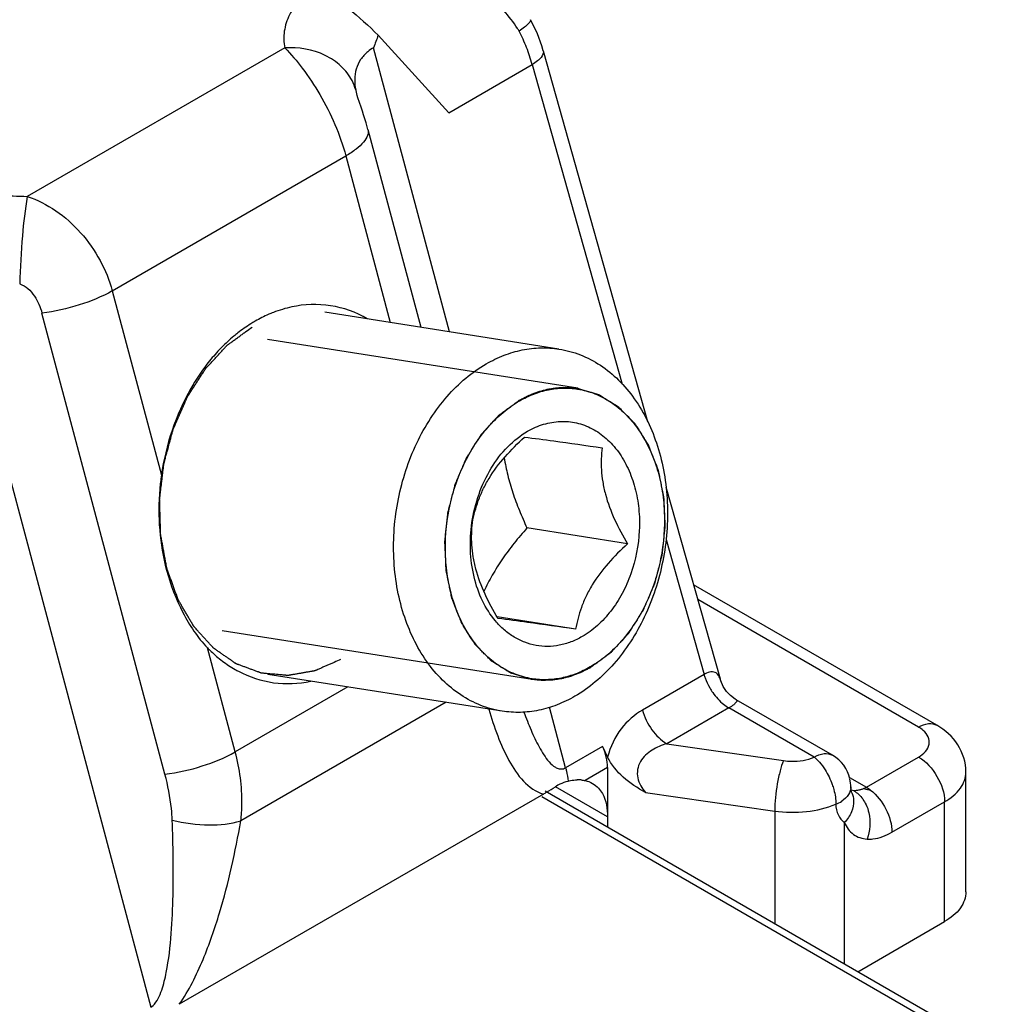
# Model space of a CAD drawing. Units: millimetres. Extents: x -32 to 663, y -275 to 194.
# Drawn here: x 335 to 348, y -228 to -215 of the extents above; entities that cross this region are included whole.
import ezdxf

# ---------------------------------------------------------------- set-up
doc = ezdxf.new("R2010")
doc.units = ezdxf.units.MM
doc.header["$LTSCALE"] = 23.1
doc.layers.add('COMPONENTI_DI_ASSIEME', color=7, linetype='CONTINUOUS')

msp = doc.modelspace()

# ---------------------------------------------------------------- linework, layer by layer
at = {"layer": 'COMPONENTI_DI_ASSIEME', "linetype": 'Continuous'}
for p, q in [((341.493, -214.85), (341.474, -214.815)), ((341.567, -215.01), (341.493, -214.85)), ((340.36, -216.084), (339.396, -215.027)), ((338.12, -215.199), (334.609, -217.226)), ((340.366, -219.072), (339.332, -215.197)), ((341.646, -215.239), (343.07, -220.295)), ((340.36, -216.084), (341.497, -215.427)), ((341.497, -215.427), (342.724, -219.785)), ((339.1, -215.819), (339.1, -215.82)), ((339.256, -216.311), (339.976, -219.011)), ((335.768, -218.513), (338.954, -216.673)), ((338.954, -216.673), (339.56, -218.945)), ((333.676, -218.463), (336.295, -228.284)), ((335.768, -218.513), (336.438, -221.029)), ((336.486, -225.105), (334.809, -218.816)), ((341.861, -219.307), (338.667, -218.805)), ((342.118, -219.843), (337.885, -219.178)), ((342.118, -219.843), (342.126, -219.845)), ((341.322, -220.015), (341.324, -220.014)), ((343.321, -221.185), (344.058, -223.806)), ((342.798, -221.963), (341.425, -221.747)), ((343.322, -221.907), (343.84, -223.746)), ((347.017, -224.439), (343.697, -222.522)), ((346.767, -224.464), (343.754, -222.724)), ((342.088, -223.127), (341.016, -222.959)), ((341.494, -223.815), (337.266, -223.151)), ((337.445, -224.802), (337.066, -223.382)), ((341.086, -224.246), (337.891, -223.745)), ((342.29, -223.643), (342.288, -223.644)), ((341.494, -223.815), (341.485, -223.813)), ((343.84, -223.746), (343.001, -224.231)), ((344.067, -223.834), (344.058, -223.807)), ((338.979, -223.916), (337.445, -224.802)), ((340.321, -224.126), (337.521, -225.743)), ((345.593, -224.848), (344.279, -224.09)), ((341.951, -225.018), (341.732, -224.194)), ((344.18, -224.202), (343.333, -224.691)), ((345.343, -224.873), (344.18, -224.202)), ((342.456, -224.727), (341.951, -225.018)), ((342.456, -224.727), (342.525, -224.872)), ((343.333, -224.691), (344.925, -224.921)), ((346.054, -225.284), (346.767, -224.872)), ((342.524, -225.016), (342.218, -225.193)), ((342.524, -225.016), (342.524, -225.832)), ((347.413, -226.709), (347.413, -225.076)), ((345.823, -225.151), (346.054, -225.284)), ((359.852, -235.836), (341.671, -225.339)), ((342.524, -225.688), (341.812, -225.277)), ((343.041, -225.355), (344.804, -225.609)), ((345.843, -225.279), (345.843, -225.287)), ((341.649, -225.377), (336.682, -228.245)), ((359.756, -235.882), (341.627, -225.415)), ((345.856, -225.359), (345.856, -225.359)), ((346.402, -225.899), (347.121, -225.484)), ((347.121, -227.117), (347.121, -225.484)), ((344.804, -225.609), (344.804, -227.148)), ((345.753, -225.767), (345.753, -227.696)), ((345.936, -227.801), (347.121, -227.117))]:
    msp.add_line(p, q, dxfattribs=at)
for points in [[(341.647, -215.24), (341.627, -215.173), (341.567, -215.01)], [(339.163, -216.009), (339.119, -215.879), (339.109, -215.848), (339.102, -215.828), (339.1, -215.82)], [(339.256, -216.311), (339.246, -216.275), (339.231, -216.222), (339.214, -216.168), (339.197, -216.114), (339.18, -216.061), (339.163, -216.009)], [(344.279, -224.09), (344.264, -224.081), (344.202, -224.035), (344.147, -223.977), (344.101, -223.909), (344.067, -223.834)], [(345.856, -225.359), (345.852, -225.348), (345.846, -225.324), (345.843, -225.287)]]:
    msp.add_lwpolyline(points, dxfattribs=at)
for centre, radius, start, end in [((339.377, -216.195), 2.295, 33.2506, 40.9655), ((339.442, -216.151), 2.217, 32.133, 33.2298), ((339.064, -216.127), 2.533, 21.6273, 27.1114), ((343.387, -216.623), 4.298, 158.2027, 160.6201), ((339.206, -216.07), 2.38, 18.6397, 21.6075), ((339.34, -216.025), 2.238, 15.4801, 18.6474), ((339.532, -221.521), 3.128, 184.6723, 194.8442), ((338.246, -222.275), 1.616, 232.841, 240.243), ((338.204, -222.344), 1.535, 240.2932, 242.1899), ((345.343, -225.281), 0.5, 12.713, 59.9997), ((342.122, -225.673), 0.491, 84.9186, 91.5705), ((345.34, -225.282), 0.502, 0.0064, 12.6787), ((340.187, -222.846), 2.923, 300.0195, 301.0017), ((342.227, -225.927), 0.771, 119.8204, 122.5527), ((345.842, -224.92), 0.42, 294.8707, 297.51), ((345.827, -224.891), 0.454, 297.5088, 300.0155), ((345.476, -225.116), 0.432, 292.236, 304.119)]:
    msp.add_arc(centre, radius, start, end, dxfattribs=at)
msp.add_ellipse((341.393, -224.853), major_axis=(1.109, -0.32), ratio=0.692826, start_param=0.197394, end_param=0.54646, dxfattribs=at)
for points, knots in [([(338.548, -214.352), (338.47, -214.407), (338.331, -214.525), (338.178, -214.738), (338.102, -214.968), (338.106, -215.124), (338.12, -215.199)], [0, 0, 0, 0, 0.286585, 0.541541, 0.774348, 1, 1, 1, 1]), ([(338.549, -214.352), (338.704, -214.442), (338.998, -214.655), (339.266, -214.899), (339.396, -215.027)], [0, 0, 0, 0, 0.494992, 1, 1, 1, 1]), ([(341.474, -214.815), (341.478, -214.821), (341.466, -214.846), (341.437, -214.877), (341.385, -214.923), (341.343, -214.955), (341.319, -214.972)], [0, 0, 0, 0, 0.096793, 0.296839, 0.602922, 1, 1, 1, 1]), ([(339.038, -215.646), (339, -215.573), (338.893, -215.436), (338.593, -215.235), (338.306, -215.187), (338.12, -215.199)], [0, 0, 0, 0, 0.230878, 0.4752, 1, 1, 1, 1]), ([(338.12, -215.199), (338.207, -215.285), (338.379, -215.49), (338.694, -215.965), (338.876, -216.381), (338.954, -216.673)], [0, 0, 0, 0, 0.215542, 0.468052, 1, 1, 1, 1]), ([(339.255, -215.251), (339.217, -215.282), (339.15, -215.354), (339.068, -215.53), (339.069, -215.68), (339.089, -215.773)], [0, 0, 0, 0, 0.257662, 0.503926, 1, 1, 1, 1]), ([(341.647, -215.24), (341.655, -215.27), (341.626, -215.328), (341.565, -215.382), (341.522, -215.412), (341.497, -215.427)], [0, 0, 0, 0, 0.37414, 0.656614, 1, 1, 1, 1]), ([(339.256, -216.311), (339.263, -216.338), (339.256, -216.404), (339.193, -216.496), (339.09, -216.589), (339.003, -216.645), (338.954, -216.673)], [0, 0, 0, 0, 0.164843, 0.37746, 0.656762, 1, 1, 1, 1]), ([(333.142, -217.473), (333.359, -217.37), (333.847, -217.232), (334.35, -217.21), (334.609, -217.226)], [0, 0, 0, 0, 0.480937, 1, 1, 1, 1]), ([(334.609, -217.226), (334.576, -217.403), (334.535, -217.801), (334.511, -218.2), (334.505, -218.42)], [0, 0, 0, 0, 0.450243, 1, 1, 1, 1]), ([(334.609, -217.226), (334.746, -217.272), (335.013, -217.408), (335.351, -217.711), (335.614, -218.086), (335.729, -218.369), (335.768, -218.513)], [0, 0, 0, 0, 0.241556, 0.494444, 0.750966, 1, 1, 1, 1]), ([(334.505, -218.42), (334.588, -218.443), (334.722, -218.576), (334.787, -218.734), (334.809, -218.816)], [0, 0, 0, 0, 0.505156, 1, 1, 1, 1]), ([(335.768, -218.513), (335.626, -218.595), (335.312, -218.722), (334.981, -218.796), (334.809, -218.816)], [0, 0, 0, 0, 0.484331, 1, 1, 1, 1]), ([(339.247, -218.893), (339.093, -218.805), (338.751, -218.682), (338.388, -218.696), (338.215, -218.733)], [0, 0, 0, 0, 0.499947, 1, 1, 1, 1]), ([(337.965, -218.808), (337.943, -218.816), (337.859, -218.851), (337.776, -218.893), (337.717, -218.927)], [0, 0, 0, 0, 0.246894, 1, 1, 1, 1]), ([(338.883, -223.542), (338.854, -223.555), (338.81, -223.574), (338.75, -223.6), (338.706, -223.62), (338.662, -223.639), (338.625, -223.655), (338.595, -223.668), (338.577, -223.676), (338.562, -223.683), (338.551, -223.688), (338.542, -223.692), (338.535, -223.694), (338.531, -223.696), (338.529, -223.697), (338.526, -223.698), (338.522, -223.698), (338.515, -223.699), (338.506, -223.701), (338.494, -223.703), (338.479, -223.706), (338.46, -223.709), (338.43, -223.714), (338.392, -223.721), (338.346, -223.729), (338.301, -223.736), (338.263, -223.743), (338.233, -223.748), (338.214, -223.751), (338.198, -223.754), (338.187, -223.756), (338.178, -223.758), (338.171, -223.759), (338.167, -223.759), (338.164, -223.76), (338.161, -223.76), (338.158, -223.759), (338.151, -223.759), (338.142, -223.758), (338.13, -223.757), (338.115, -223.756), (338.097, -223.754), (338.067, -223.751), (338.029, -223.748), (337.984, -223.744), (337.939, -223.74), (337.902, -223.737), (337.872, -223.734), (337.853, -223.732), (337.838, -223.731), (337.827, -223.73), (337.817, -223.729), (337.811, -223.729), (337.807, -223.728), (337.804, -223.728), (337.801, -223.727), (337.798, -223.726), (337.792, -223.723), (337.782, -223.72), (337.772, -223.716), (337.757, -223.711), (337.739, -223.704), (337.71, -223.693), (337.674, -223.68), (337.63, -223.664), (337.587, -223.648), (337.551, -223.635), (337.522, -223.624), (337.503, -223.617), (337.489, -223.612), (337.478, -223.608), (337.469, -223.604), (337.463, -223.602), (337.459, -223.601), (337.456, -223.6), (337.454, -223.598), (337.451, -223.596), (337.445, -223.592), (337.437, -223.586), (337.427, -223.58), (337.414, -223.571), (337.398, -223.559), (337.372, -223.541), (337.34, -223.519), (337.301, -223.492), (337.263, -223.465), (337.23, -223.443), (337.204, -223.425), (337.188, -223.413), (337.175, -223.404), (337.166, -223.398), (337.158, -223.392), (337.152, -223.388), (337.149, -223.386), (337.146, -223.384), (337.144, -223.382), (337.141, -223.379), (337.137, -223.373), (337.13, -223.366), (337.121, -223.357), (337.11, -223.344), (337.096, -223.329), (337.074, -223.304), (337.046, -223.273), (337.013, -223.236), (336.979, -223.199), (336.952, -223.169), (336.929, -223.144), (336.915, -223.129), (336.904, -223.116), (336.896, -223.107), (336.889, -223.099), (336.884, -223.094), (336.881, -223.091), (336.879, -223.089), (336.878, -223.086), (336.875, -223.082), (336.871, -223.075), (336.866, -223.066), (336.859, -223.054), (336.85, -223.039), (336.839, -223.02), (336.821, -222.99), (336.799, -222.952), (336.772, -222.906), (336.746, -222.86), (336.723, -222.822), (336.706, -222.792), (336.694, -222.773), (336.686, -222.758), (336.679, -222.746), (336.673, -222.737), (336.669, -222.73), (336.667, -222.726), (336.665, -222.724), (336.664, -222.72), (336.663, -222.716), (336.66, -222.708), (336.656, -222.697), (336.651, -222.683), (336.645, -222.666), (336.637, -222.643), (336.624, -222.608), (336.608, -222.563), (336.588, -222.51), (336.569, -222.456), (336.553, -222.411), (336.54, -222.376), (336.53, -222.349), (336.522, -222.327), (336.517, -222.311), (336.514, -222.302), (336.511, -222.296), (336.51, -222.288), (336.508, -222.279), (336.505, -222.262), (336.501, -222.238), (336.495, -222.209), (336.488, -222.171), (336.48, -222.123), (336.469, -222.066), (336.459, -222.008), (336.45, -221.96), (336.443, -221.922), (336.438, -221.893), (336.433, -221.869), (336.43, -221.853), (336.429, -221.843), (336.427, -221.836), (336.427, -221.828), (336.427, -221.818), (336.426, -221.801), (336.426, -221.776), (336.425, -221.746), (336.424, -221.705), (336.422, -221.655), (336.421, -221.595), (336.419, -221.535), (336.418, -221.485), (336.417, -221.445), (336.416, -221.415), (336.415, -221.39), (336.415, -221.372), (336.414, -221.362), (336.414, -221.355), (336.415, -221.347), (336.416, -221.337), (336.418, -221.319), (336.421, -221.294), (336.425, -221.264), (336.43, -221.223), (336.436, -221.173), (336.443, -221.112), (336.45, -221.052), (336.456, -221.001), (336.461, -220.961), (336.465, -220.931), (336.468, -220.906), (336.47, -220.888), (336.471, -220.878), (336.472, -220.87), (336.474, -220.863), (336.477, -220.853), (336.481, -220.836), (336.488, -220.811), (336.496, -220.781), (336.507, -220.741), (336.52, -220.692), (336.537, -220.632), (336.553, -220.572), (336.566, -220.523), (336.577, -220.483), (336.585, -220.453), (336.592, -220.428), (336.597, -220.411), (336.599, -220.401), (336.601, -220.393), (336.604, -220.387), (336.608, -220.378), (336.615, -220.362), (336.625, -220.339), (336.637, -220.312), (336.653, -220.276), (336.673, -220.23), (336.697, -220.176), (336.721, -220.122), (336.741, -220.076), (336.757, -220.04), (336.769, -220.013), (336.779, -219.99), (336.786, -219.974), (336.79, -219.966), (336.793, -219.958), (336.797, -219.953), (336.802, -219.945), (336.811, -219.931), (336.824, -219.911), (336.84, -219.887), (336.86, -219.854), (336.886, -219.814), (336.917, -219.766), (336.948, -219.718), (336.974, -219.678), (336.995, -219.646), (337.01, -219.622), (337.023, -219.602), (337.032, -219.588), (337.038, -219.58), (337.041, -219.574), (337.046, -219.569), (337.052, -219.562), (337.063, -219.551), (337.078, -219.534), (337.097, -219.514), (337.121, -219.487), (337.152, -219.454), (337.189, -219.414), (337.226, -219.374), (337.257, -219.341), (337.281, -219.314), (337.297, -219.297), (337.309, -219.284), (337.318, -219.274), (337.326, -219.266), (337.332, -219.259), (337.337, -219.254), (337.342, -219.25), (337.349, -219.245), (337.358, -219.239), (337.368, -219.231), (337.382, -219.221), (337.4, -219.208), (337.428, -219.187), (337.463, -219.162), (337.506, -219.131), (337.548, -219.1), (337.604, -219.059), (337.646, -219.028), (337.674, -219.008)], [0, 0, 0, 0, 0.015625, 0.023438, 0.03125, 0.039062, 0.046875, 0.050781, 0.054688, 0.056641, 0.058594, 0.060547, 0.061523, 0.062012, 0.0625, 0.062988, 0.063477, 0.064453, 0.066406, 0.068359, 0.070312, 0.074219, 0.078125, 0.085938, 0.09375, 0.101562, 0.109375, 0.113281, 0.117188, 0.119141, 0.121094, 0.123047, 0.124023, 0.124512, 0.125, 0.125488, 0.125977, 0.126953, 0.128906, 0.130859, 0.132812, 0.136719, 0.140625, 0.148438, 0.15625, 0.164062, 0.171875, 0.175781, 0.179688, 0.181641, 0.183594, 0.185547, 0.186523, 0.187012, 0.1875, 0.187988, 0.188477, 0.189453, 0.191406, 0.193359, 0.195312, 0.199219, 0.203125, 0.210938, 0.21875, 0.226562, 0.234375, 0.238281, 0.242188, 0.244141, 0.246094, 0.248047, 0.249023, 0.249512, 0.25, 0.250488, 0.250977, 0.251953, 0.253906, 0.255859, 0.257812, 0.261719, 0.265625, 0.273438, 0.28125, 0.289062, 0.296875, 0.300781, 0.304688, 0.306641, 0.308594, 0.310547, 0.311523, 0.312012, 0.3125, 0.312988, 0.313477, 0.314453, 0.316406, 0.318359, 0.320312, 0.324219, 0.328125, 0.335938, 0.34375, 0.351562, 0.359375, 0.363281, 0.367188, 0.369141, 0.371094, 0.373047, 0.374023, 0.374512, 0.375, 0.375488, 0.375977, 0.376953, 0.378906, 0.380859, 0.382812, 0.386719, 0.390625, 0.398438, 0.40625, 0.414062, 0.421875, 0.425781, 0.429688, 0.431641, 0.433594, 0.435547, 0.436523, 0.437012, 0.4375, 0.437988, 0.438477, 0.439453, 0.441406, 0.443359, 0.445312, 0.449219, 0.453125, 0.460938, 0.46875, 0.476562, 0.484375, 0.488281, 0.492188, 0.496094, 0.498047, 0.499023, 0.5, 0.500977, 0.501953, 0.503906, 0.507812, 0.511719, 0.515625, 0.523438, 0.53125, 0.539062, 0.546875, 0.550781, 0.554688, 0.558594, 0.560547, 0.561523, 0.5625, 0.563477, 0.564453, 0.566406, 0.570312, 0.574219, 0.578125, 0.585938, 0.59375, 0.601562, 0.609375, 0.613281, 0.617188, 0.621094, 0.623047, 0.624023, 0.625, 0.625977, 0.626953, 0.628906, 0.632812, 0.636719, 0.640625, 0.648438, 0.65625, 0.664062, 0.671875, 0.675781, 0.679688, 0.683594, 0.685547, 0.686523, 0.6875, 0.688477, 0.689453, 0.691406, 0.695312, 0.699219, 0.703125, 0.710938, 0.71875, 0.726562, 0.734375, 0.738281, 0.742188, 0.746094, 0.748047, 0.749023, 0.75, 0.750977, 0.751953, 0.753906, 0.757812, 0.761719, 0.765625, 0.773438, 0.78125, 0.789062, 0.796875, 0.800781, 0.804688, 0.808594, 0.810547, 0.811523, 0.8125, 0.813477, 0.814453, 0.816406, 0.820312, 0.824219, 0.828125, 0.835938, 0.84375, 0.851562, 0.859375, 0.863281, 0.867188, 0.871094, 0.873047, 0.874023, 0.875, 0.875977, 0.876953, 0.878906, 0.882812, 0.886719, 0.890625, 0.898438, 0.90625, 0.914062, 0.921875, 0.925781, 0.929688, 0.931641, 0.933594, 0.935547, 0.936523, 0.9375, 0.938477, 0.939453, 0.941406, 0.943359, 0.945312, 0.949219, 0.953125, 0.960938, 0.96875, 0.976562, 0.984375, 1, 1, 1, 1]), ([(337.717, -218.927), (337.696, -218.939), (337.614, -218.988), (337.536, -219.044), (337.479, -219.088)], [0, 0, 0, 0, 0.245972, 1, 1, 1, 1]), ([(337.479, -219.088), (337.461, -219.103), (337.385, -219.165), (337.313, -219.231), (337.261, -219.283)], [0, 0, 0, 0, 0.246383, 1, 1, 1, 1]), ([(337.261, -219.283), (337.244, -219.301), (337.173, -219.375), (337.107, -219.454), (337.06, -219.514)], [0, 0, 0, 0, 0.246727, 1, 1, 1, 1]), ([(340.869, -219.509), (340.947, -219.465), (341.106, -219.387), (341.357, -219.313), (341.611, -219.283), (341.779, -219.294), (341.861, -219.307)], [0, 0, 0, 0, 0.261026, 0.512987, 0.758251, 1, 1, 1, 1]), ([(341.861, -219.307), (341.961, -219.323), (342.159, -219.377), (342.435, -219.522), (342.684, -219.726), (342.979, -220.079), (343.187, -220.52), (343.305, -221.006), (343.347, -221.398), (343.34, -221.801), (343.267, -222.334), (343.1, -222.845), (342.846, -223.301), (342.622, -223.601), (342.367, -223.852), (342.176, -223.987), (342.078, -224.044)], [0, 0, 0, 0, 0.051717, 0.104522, 0.159331, 0.216767, 0.339979, 0.405765, 0.473577, 0.542722, 0.612411, 0.749859, 0.816342, 0.88041, 0.941671, 1, 1, 1, 1]), ([(337.06, -219.514), (336.979, -219.619), (336.675, -220.078), (336.498, -220.616), (336.438, -221.029)], [0, 0, 0, 0, 0.241276, 1, 1, 1, 1]), ([(341.086, -224.246), (340.986, -224.231), (340.789, -224.177), (340.513, -224.032), (340.263, -223.827), (339.968, -223.475), (339.76, -223.034), (339.643, -222.548), (339.6, -222.155), (339.607, -221.752), (339.681, -221.22), (339.847, -220.708), (340.101, -220.252), (340.325, -219.953), (340.58, -219.701), (340.771, -219.566), (340.869, -219.509)], [0, 0, 0, 0, 0.051717, 0.104522, 0.159331, 0.216767, 0.339979, 0.405765, 0.473577, 0.542722, 0.612411, 0.749859, 0.816342, 0.88041, 0.941671, 1, 1, 1, 1]), ([(341.32, -220.006), (341.335, -219.998), (341.367, -219.982), (341.402, -219.964), (341.426, -219.952), (341.436, -219.947), (341.443, -219.942), (341.452, -219.939), (341.466, -219.933), (341.487, -219.925), (341.512, -219.915), (341.537, -219.906), (341.558, -219.898), (341.573, -219.892), (341.581, -219.889), (341.59, -219.887), (341.6, -219.884), (341.626, -219.877), (341.655, -219.869), (341.685, -219.861), (341.7, -219.857), (341.708, -219.855), (341.715, -219.853), (341.721, -219.853), (341.729, -219.851), (341.743, -219.849), (341.772, -219.845), (341.801, -219.841), (341.825, -219.837), (341.835, -219.836), (341.844, -219.835), (341.852, -219.834), (341.867, -219.834), (341.888, -219.833), (341.914, -219.832), (341.939, -219.832), (341.96, -219.831), (341.975, -219.831), (341.984, -219.83), (341.992, -219.831), (342.003, -219.832), (342.028, -219.835), (342.067, -219.838), (342.101, -219.842), (342.118, -219.843)], [0, 0, 0, 0, 0.0625, 0.125, 0.140625, 0.15625, 0.164062, 0.171875, 0.1875, 0.21875, 0.25, 0.28125, 0.3125, 0.328125, 0.335938, 0.34375, 0.359375, 0.375, 0.4375, 0.46875, 0.484375, 0.492188, 0.5, 0.507812, 0.515625, 0.53125, 0.5625, 0.625, 0.640625, 0.65625, 0.664062, 0.671875, 0.6875, 0.71875, 0.75, 0.78125, 0.8125, 0.828125, 0.835938, 0.84375, 0.859375, 0.875, 0.9375, 1, 1, 1, 1]), ([(341.324, -220.014), (341.386, -219.978), (341.513, -219.917), (341.714, -219.858), (341.916, -219.834), (342.051, -219.843), (342.116, -219.853)], [0, 0, 0, 0, 0.260978, 0.51294, 0.758216, 1, 1, 1, 1]), ([(342.126, -219.845), (342.145, -219.85), (342.184, -219.862), (342.242, -219.88), (342.29, -219.895), (342.328, -219.906), (342.357, -219.915), (342.381, -219.923), (342.398, -219.928), (342.406, -219.93), (342.411, -219.932), (342.415, -219.935), (342.421, -219.938), (342.429, -219.944), (342.44, -219.951), (342.454, -219.959), (342.471, -219.97), (342.493, -219.984), (342.528, -220.005), (342.564, -220.027), (342.599, -220.049), (342.621, -220.063), (342.638, -220.074), (342.649, -220.081), (342.658, -220.086), (342.665, -220.09), (342.67, -220.094), (342.674, -220.098), (342.678, -220.102), (342.683, -220.107), (342.69, -220.114), (342.704, -220.128), (342.723, -220.148), (342.746, -220.171), (342.776, -220.202), (342.807, -220.233), (342.838, -220.265), (342.857, -220.284), (342.872, -220.3), (342.881, -220.309), (342.888, -220.316), (342.892, -220.32), (342.896, -220.324), (342.9, -220.33), (342.906, -220.34), (342.914, -220.352), (342.926, -220.372), (342.941, -220.396), (342.96, -220.426), (342.985, -220.465), (343.01, -220.504), (343.034, -220.544), (343.05, -220.568), (343.062, -220.588), (343.07, -220.6), (343.075, -220.609), (343.079, -220.613), (343.081, -220.619), (343.084, -220.626), (343.088, -220.638), (343.094, -220.653), (343.103, -220.676), (343.114, -220.705), (343.128, -220.74), (343.146, -220.787), (343.164, -220.833), (343.183, -220.88), (343.194, -220.909), (343.202, -220.929), (343.206, -220.941), (343.21, -220.95), (343.213, -220.957), (343.214, -220.963), (343.216, -220.973), (343.22, -220.993), (343.227, -221.025), (343.234, -221.063), (343.242, -221.1), (343.252, -221.151), (343.263, -221.201), (343.272, -221.246), (343.277, -221.271), (343.281, -221.29), (343.284, -221.306), (343.287, -221.318), (343.289, -221.331), (343.29, -221.347), (343.291, -221.374), (343.293, -221.407), (343.295, -221.46), (343.298, -221.527), (343.301, -221.593), (343.303, -221.646), (343.305, -221.68), (343.306, -221.706), (343.307, -221.723), (343.305, -221.736), (343.304, -221.75), (343.302, -221.766), (343.3, -221.787), (343.297, -221.813), (343.292, -221.86), (343.287, -221.914), (343.281, -221.968), (343.277, -222.008), (343.273, -222.048), (343.269, -222.082), (343.267, -222.104), (343.266, -222.114), (343.265, -222.119), (343.264, -222.124), (343.261, -222.134), (343.258, -222.149), (343.251, -222.175), (343.242, -222.208), (343.228, -222.261), (343.215, -222.315), (343.201, -222.368), (343.191, -222.407), (343.182, -222.441), (343.175, -222.467), (343.171, -222.484), (343.167, -222.497), (343.165, -222.505), (343.164, -222.512), (343.161, -222.518), (343.156, -222.528), (343.15, -222.544), (343.139, -222.568), (343.126, -222.598), (343.106, -222.647), (343.085, -222.695), (343.064, -222.743), (343.048, -222.78), (343.035, -222.81), (343.025, -222.834), (343.018, -222.85), (343.013, -222.862), (343.009, -222.871), (343.004, -222.879), (342.997, -222.889), (342.989, -222.903), (342.975, -222.924), (342.958, -222.951), (342.931, -222.994), (342.903, -223.037), (342.876, -223.08), (342.856, -223.112), (342.839, -223.139), (342.827, -223.157), (342.82, -223.168), (342.815, -223.176), (342.81, -223.185), (342.804, -223.191), (342.798, -223.198), (342.786, -223.211), (342.767, -223.231), (342.743, -223.258), (342.71, -223.294), (342.678, -223.329), (342.645, -223.365), (342.625, -223.387), (342.608, -223.405), (342.596, -223.419), (342.586, -223.43), (342.578, -223.439), (342.573, -223.444), (342.569, -223.449), (342.564, -223.452), (342.556, -223.458), (342.539, -223.47), (342.516, -223.487), (342.488, -223.508), (342.451, -223.535), (342.404, -223.57), (342.348, -223.611), (342.311, -223.638), (342.292, -223.652)], [0, 0, 0, 0, 0.015625, 0.03125, 0.046875, 0.054688, 0.0625, 0.070312, 0.074219, 0.076172, 0.077148, 0.078125, 0.080078, 0.082031, 0.085938, 0.089844, 0.09375, 0.101562, 0.109375, 0.125, 0.132812, 0.140625, 0.144531, 0.148438, 0.150391, 0.152344, 0.154297, 0.155273, 0.15625, 0.158203, 0.160156, 0.164062, 0.171875, 0.179688, 0.1875, 0.203125, 0.210938, 0.21875, 0.222656, 0.226562, 0.228516, 0.229492, 0.230469, 0.232422, 0.234375, 0.238281, 0.242188, 0.25, 0.257812, 0.265625, 0.28125, 0.289062, 0.296875, 0.300781, 0.304688, 0.306641, 0.307617, 0.308594, 0.310547, 0.3125, 0.316406, 0.320312, 0.328125, 0.335938, 0.34375, 0.359375, 0.367188, 0.375, 0.378906, 0.380859, 0.382812, 0.384766, 0.385742, 0.386719, 0.390625, 0.398438, 0.40625, 0.414062, 0.421875, 0.4375, 0.445312, 0.449219, 0.453125, 0.457031, 0.458984, 0.460938, 0.464844, 0.46875, 0.476562, 0.484375, 0.5, 0.515625, 0.523438, 0.53125, 0.535156, 0.539062, 0.541016, 0.542969, 0.546875, 0.550781, 0.554688, 0.5625, 0.578125, 0.585938, 0.59375, 0.601562, 0.609375, 0.613281, 0.614258, 0.615234, 0.616211, 0.617188, 0.621094, 0.625, 0.632812, 0.640625, 0.65625, 0.664062, 0.671875, 0.679688, 0.683594, 0.6875, 0.689453, 0.691406, 0.692383, 0.693359, 0.695312, 0.699219, 0.703125, 0.710938, 0.71875, 0.734375, 0.742188, 0.75, 0.757812, 0.761719, 0.765625, 0.767578, 0.769531, 0.771484, 0.773438, 0.777344, 0.78125, 0.789062, 0.796875, 0.8125, 0.820312, 0.828125, 0.835938, 0.839844, 0.841797, 0.84375, 0.845703, 0.847656, 0.849609, 0.851562, 0.859375, 0.867188, 0.875, 0.890625, 0.898438, 0.90625, 0.910156, 0.914062, 0.917969, 0.919922, 0.921875, 0.922852, 0.923828, 0.925781, 0.929688, 0.9375, 0.945312, 0.953125, 0.96875, 0.984375, 1, 1, 1, 1]), ([(342.116, -219.853), (342.196, -219.866), (342.354, -219.909), (342.575, -220.025), (342.774, -220.189), (343.01, -220.47), (343.177, -220.823), (343.271, -221.212), (343.316, -221.634), (343.274, -222.172), (343.107, -222.684), (342.904, -223.049), (342.725, -223.288), (342.521, -223.489), (342.368, -223.597), (342.29, -223.643)], [0, 0, 0, 0, 0.05173, 0.104549, 0.159372, 0.216823, 0.340066, 0.405869, 0.473698, 0.612313, 0.749796, 0.816295, 0.880379, 0.941657, 1, 1, 1, 1]), ([(341.495, -223.805), (341.416, -223.792), (341.258, -223.749), (341.037, -223.633), (340.837, -223.469), (340.601, -223.187), (340.435, -222.834), (340.341, -222.446), (340.296, -222.024), (340.338, -221.486), (340.505, -220.974), (340.708, -220.609), (340.887, -220.37), (341.091, -220.168), (341.244, -220.06), (341.322, -220.015)], [0, 0, 0, 0, 0.05173, 0.104549, 0.159372, 0.216823, 0.340066, 0.405869, 0.473698, 0.612313, 0.749796, 0.816295, 0.880379, 0.941657, 1, 1, 1, 1]), ([(341.485, -223.813), (341.466, -223.807), (341.428, -223.795), (341.37, -223.778), (341.322, -223.763), (341.284, -223.751), (341.255, -223.742), (341.231, -223.735), (341.214, -223.73), (341.206, -223.727), (341.201, -223.726), (341.196, -223.723), (341.191, -223.719), (341.182, -223.714), (341.171, -223.707), (341.158, -223.699), (341.14, -223.688), (341.118, -223.674), (341.083, -223.652), (341.048, -223.63), (341.013, -223.608), (340.991, -223.595), (340.973, -223.584), (340.962, -223.577), (340.953, -223.571), (340.947, -223.567), (340.941, -223.564), (340.938, -223.56), (340.934, -223.556), (340.929, -223.551), (340.921, -223.543), (340.908, -223.53), (340.889, -223.51), (340.866, -223.487), (340.835, -223.456), (340.805, -223.424), (340.774, -223.393), (340.755, -223.374), (340.74, -223.358), (340.73, -223.348), (340.723, -223.342), (340.72, -223.338), (340.716, -223.334), (340.712, -223.327), (340.706, -223.318), (340.698, -223.305), (340.686, -223.286), (340.67, -223.261), (340.652, -223.232), (340.627, -223.193), (340.602, -223.153), (340.577, -223.114), (340.562, -223.09), (340.55, -223.07), (340.542, -223.058), (340.536, -223.049), (340.533, -223.044), (340.531, -223.038), (340.528, -223.031), (340.524, -223.02), (340.518, -223.005), (340.509, -222.982), (340.497, -222.953), (340.484, -222.918), (340.466, -222.871), (340.447, -222.825), (340.429, -222.778), (340.418, -222.749), (340.41, -222.728), (340.405, -222.717), (340.402, -222.708), (340.399, -222.701), (340.398, -222.695), (340.396, -222.685), (340.391, -222.665), (340.385, -222.633), (340.377, -222.595), (340.37, -222.557), (340.359, -222.507), (340.349, -222.456), (340.34, -222.412), (340.335, -222.387), (340.331, -222.368), (340.328, -222.352), (340.325, -222.34), (340.322, -222.327), (340.322, -222.31), (340.321, -222.284), (340.319, -222.251), (340.317, -222.197), (340.314, -222.131), (340.311, -222.065), (340.308, -222.011), (340.307, -221.978), (340.306, -221.952), (340.305, -221.935), (340.306, -221.922), (340.308, -221.908), (340.31, -221.891), (340.312, -221.871), (340.314, -221.844), (340.319, -221.797), (340.325, -221.744), (340.331, -221.69), (340.335, -221.65), (340.339, -221.609), (340.343, -221.576), (340.345, -221.554), (340.346, -221.544), (340.346, -221.539), (340.348, -221.534), (340.35, -221.524), (340.354, -221.509), (340.361, -221.482), (340.37, -221.449), (340.383, -221.396), (340.397, -221.343), (340.411, -221.29), (340.421, -221.25), (340.43, -221.217), (340.437, -221.191), (340.441, -221.174), (340.444, -221.161), (340.446, -221.153), (340.448, -221.146), (340.451, -221.14), (340.455, -221.129), (340.462, -221.114), (340.472, -221.09), (340.485, -221.06), (340.506, -221.011), (340.527, -220.963), (340.548, -220.914), (340.563, -220.878), (340.576, -220.848), (340.587, -220.823), (340.593, -220.808), (340.598, -220.796), (340.602, -220.787), (340.608, -220.779), (340.614, -220.768), (340.623, -220.755), (340.637, -220.734), (340.654, -220.707), (340.681, -220.664), (340.708, -220.621), (340.735, -220.578), (340.756, -220.546), (340.773, -220.519), (340.785, -220.5), (340.792, -220.489), (340.797, -220.482), (340.802, -220.473), (340.808, -220.466), (340.814, -220.46), (340.826, -220.446), (340.844, -220.426), (340.869, -220.4), (340.901, -220.364), (340.934, -220.328), (340.967, -220.293), (340.987, -220.27), (341.003, -220.252), (341.016, -220.239), (341.026, -220.228), (341.034, -220.219), (341.039, -220.214), (341.043, -220.209), (341.048, -220.205), (341.056, -220.199), (341.072, -220.187), (341.096, -220.17), (341.124, -220.15), (341.161, -220.122), (341.208, -220.088), (341.264, -220.047), (341.301, -220.02), (341.32, -220.006)], [0, 0, 0, 0, 0.015625, 0.03125, 0.046875, 0.054688, 0.0625, 0.070312, 0.074219, 0.076172, 0.077148, 0.078125, 0.080078, 0.082031, 0.085938, 0.089844, 0.09375, 0.101562, 0.109375, 0.125, 0.132812, 0.140625, 0.144531, 0.148438, 0.150391, 0.152344, 0.154297, 0.155273, 0.15625, 0.158203, 0.160156, 0.164062, 0.171875, 0.179688, 0.1875, 0.203125, 0.210938, 0.21875, 0.222656, 0.226562, 0.228516, 0.229492, 0.230469, 0.232422, 0.234375, 0.238281, 0.242188, 0.25, 0.257812, 0.265625, 0.28125, 0.289062, 0.296875, 0.300781, 0.304688, 0.306641, 0.307617, 0.308594, 0.310547, 0.3125, 0.316406, 0.320312, 0.328125, 0.335938, 0.34375, 0.359375, 0.367188, 0.375, 0.378906, 0.380859, 0.382812, 0.384766, 0.385742, 0.386719, 0.390625, 0.398438, 0.40625, 0.414062, 0.421875, 0.4375, 0.445312, 0.449219, 0.453125, 0.457031, 0.458984, 0.460938, 0.464844, 0.46875, 0.476562, 0.484375, 0.5, 0.515625, 0.523438, 0.53125, 0.535156, 0.539062, 0.541016, 0.542969, 0.546875, 0.550781, 0.554688, 0.5625, 0.578125, 0.585938, 0.59375, 0.601562, 0.609375, 0.613281, 0.614258, 0.615234, 0.616211, 0.617188, 0.621094, 0.625, 0.632812, 0.640625, 0.65625, 0.664062, 0.671875, 0.679688, 0.683594, 0.6875, 0.689453, 0.691406, 0.692383, 0.693359, 0.695312, 0.699219, 0.703125, 0.710938, 0.71875, 0.734375, 0.742188, 0.75, 0.757812, 0.761719, 0.765625, 0.767578, 0.769531, 0.771484, 0.773438, 0.777344, 0.78125, 0.789062, 0.796875, 0.8125, 0.820312, 0.828125, 0.835938, 0.839844, 0.841797, 0.84375, 0.845703, 0.847656, 0.849609, 0.851562, 0.859375, 0.867188, 0.875, 0.890625, 0.898438, 0.90625, 0.910156, 0.914062, 0.917969, 0.919922, 0.921875, 0.922852, 0.923828, 0.925781, 0.929688, 0.9375, 0.945312, 0.953125, 0.96875, 0.984375, 1, 1, 1, 1]), ([(341.433, -220.429), (341.502, -220.389), (341.646, -220.325), (341.876, -220.285), (342.105, -220.305), (342.321, -220.386), (342.515, -220.523), (342.652, -220.677), (342.744, -220.82), (342.827, -220.98), (342.906, -221.201), (342.957, -221.486), (342.967, -221.884), (342.889, -222.282), (342.731, -222.643), (342.577, -222.882), (342.394, -223.082), (342.253, -223.186), (342.179, -223.229)], [0, 0, 0, 0, 0.056716, 0.110857, 0.163789, 0.217146, 0.272468, 0.33086, 0.36143, 0.392911, 0.458407, 0.526867, 0.597377, 0.739531, 0.80912, 0.876155, 0.939886, 1, 1, 1, 1]), ([(340.674, -221.675), (340.693, -221.542), (340.757, -221.284), (340.922, -220.931), (341.146, -220.636), (341.334, -220.486), (341.433, -220.429)], [0, 0, 0, 0, 0.267193, 0.526825, 0.772287, 1, 1, 1, 1]), ([(340.681, -221.674), (340.7, -221.574), (340.74, -221.42), (340.823, -221.221), (340.935, -221.014), (341.122, -220.769), (341.298, -220.594), (341.39, -220.509)], [0, 0, 0, 0, 0.221017, 0.340102, 0.465369, 0.729303, 1, 1, 1, 1]), ([(341.39, -220.509), (341.524, -220.525), (341.877, -220.572), (342.23, -220.622), (342.449, -220.654)], [0, 0, 0, 0, 0.378265, 1, 1, 1, 1]), ([(342.449, -220.654), (342.438, -220.754), (342.433, -220.91), (342.456, -221.122), (342.506, -221.352), (342.615, -221.638), (342.733, -221.855), (342.798, -221.963)], [0, 0, 0, 0, 0.219301, 0.337893, 0.462998, 0.727631, 1, 1, 1, 1]), ([(341.114, -220.791), (341.127, -220.87), (341.16, -221.031), (341.229, -221.27), (341.319, -221.51), (341.388, -221.668), (341.425, -221.747)], [0, 0, 0, 0, 0.238999, 0.486939, 0.741509, 1, 1, 1, 1]), ([(336.438, -221.029), (336.429, -221.091), (336.401, -221.339), (336.399, -221.59), (336.415, -221.776)], [0, 0, 0, 0, 0.253446, 1, 1, 1, 1]), ([(340.994, -223.015), (340.924, -222.933), (340.804, -222.741), (340.69, -222.411), (340.642, -222.048), (340.656, -221.799), (340.674, -221.675)], [0, 0, 0, 0, 0.229058, 0.474695, 0.733603, 1, 1, 1, 1]), ([(341.03, -222.983), (340.966, -222.876), (340.847, -222.659), (340.738, -222.372), (340.689, -222.143), (340.665, -221.931), (340.67, -221.775), (340.681, -221.674)], [0, 0, 0, 0, 0.272369, 0.537002, 0.662107, 0.780699, 1, 1, 1, 1]), ([(341.425, -221.747), (341.365, -221.815), (341.249, -221.953), (341.089, -222.167), (340.95, -222.387), (340.872, -222.539), (340.836, -222.615)], [0, 0, 0, 0, 0.258399, 0.513004, 0.760978, 1, 1, 1, 1]), ([(342.798, -221.963), (342.705, -222.047), (342.529, -222.222), (342.343, -222.467), (342.23, -222.674), (342.147, -222.873), (342.107, -223.027), (342.088, -223.127)], [0, 0, 0, 0, 0.270698, 0.534632, 0.659899, 0.778983, 1, 1, 1, 1]), ([(336.509, -222.322), (336.562, -222.522), (336.706, -222.9), (336.93, -223.242), (337.066, -223.382)], [0, 0, 0, 0, 0.515324, 1, 1, 1, 1]), ([(342.179, -223.229), (342.13, -223.257), (342.028, -223.306), (341.868, -223.352), (341.707, -223.369), (341.547, -223.355), (341.392, -223.312), (341.246, -223.24), (341.11, -223.141), (341.031, -223.059), (340.994, -223.015)], [0, 0, 0, 0, 0.130162, 0.255711, 0.377894, 0.498436, 0.619201, 0.742046, 0.868577, 1, 1, 1, 1]), ([(342.088, -223.127), (341.869, -223.096), (341.517, -223.046), (341.164, -222.999), (341.03, -222.983)], [0, 0, 0, 0, 0.621735, 1, 1, 1, 1]), ([(337.066, -223.382), (337.082, -223.398), (337.146, -223.463), (337.215, -223.522), (337.27, -223.563)], [0, 0, 0, 0, 0.253237, 1, 1, 1, 1]), ([(337.488, -223.702), (337.637, -223.781), (337.965, -223.889), (338.311, -223.873), (338.476, -223.838)], [0, 0, 0, 0, 0.499244, 1, 1, 1, 1]), ([(342.292, -223.652), (342.276, -223.66), (342.245, -223.676), (342.209, -223.694), (342.186, -223.706), (342.176, -223.711), (342.168, -223.715), (342.16, -223.719), (342.145, -223.724), (342.124, -223.733), (342.099, -223.742), (342.074, -223.752), (342.053, -223.76), (342.039, -223.766), (342.03, -223.769), (342.022, -223.771), (342.011, -223.774), (341.986, -223.781), (341.956, -223.788), (341.927, -223.796), (341.912, -223.8), (341.903, -223.802), (341.897, -223.804), (341.891, -223.805), (341.883, -223.806), (341.868, -223.808), (341.84, -223.813), (341.811, -223.817), (341.787, -223.82), (341.776, -223.822), (341.768, -223.823), (341.76, -223.824), (341.745, -223.824), (341.724, -223.825), (341.698, -223.825), (341.673, -223.826), (341.651, -223.827), (341.636, -223.827), (341.628, -223.827), (341.619, -223.826), (341.609, -223.825), (341.583, -223.823), (341.545, -223.819), (341.511, -223.816), (341.494, -223.815)], [0, 0, 0, 0, 0.0625, 0.125, 0.140625, 0.15625, 0.164062, 0.171875, 0.1875, 0.21875, 0.25, 0.28125, 0.3125, 0.328125, 0.335938, 0.34375, 0.359375, 0.375, 0.4375, 0.46875, 0.484375, 0.492188, 0.5, 0.507812, 0.515625, 0.53125, 0.5625, 0.625, 0.640625, 0.65625, 0.664062, 0.671875, 0.6875, 0.71875, 0.75, 0.78125, 0.8125, 0.828125, 0.835938, 0.84375, 0.859375, 0.875, 0.9375, 1, 1, 1, 1]), ([(342.288, -223.644), (342.226, -223.679), (342.098, -223.741), (341.898, -223.8), (341.695, -223.824), (341.561, -223.815), (341.495, -223.805)], [0, 0, 0, 0, 0.260978, 0.51294, 0.758216, 1, 1, 1, 1]), ([(344.058, -223.806), (344.053, -223.788), (344.039, -223.752), (343.967, -223.69), (343.884, -223.72), (343.84, -223.746)], [0, 0, 0, 0, 0.219162, 0.422927, 1, 1, 1, 1]), ([(343.84, -223.746), (343.844, -223.762), (343.864, -223.825), (343.892, -223.885), (343.917, -223.929)], [0, 0, 0, 0, 0.242186, 1, 1, 1, 1]), ([(343.917, -223.929), (343.93, -223.951), (343.983, -224.033), (344.05, -224.108), (344.107, -224.153)], [0, 0, 0, 0, 0.258533, 1, 1, 1, 1]), ([(342.078, -224.044), (342, -224.089), (341.841, -224.166), (341.59, -224.241), (341.336, -224.27), (341.168, -224.259), (341.086, -224.246)], [0, 0, 0, 0, 0.261026, 0.512987, 0.758251, 1, 1, 1, 1]), ([(344.279, -224.09), (344.284, -224.093), (344.293, -224.106), (344.274, -224.134), (344.238, -224.165), (344.202, -224.188), (344.18, -224.202)], [0, 0, 0, 0, 0.099546, 0.244955, 0.531273, 1, 1, 1, 1]), ([(340.904, -224.218), (340.939, -224.342), (341.017, -224.581), (341.167, -224.917), (341.356, -225.207), (341.545, -225.349), (341.649, -225.377)], [0, 0, 0, 0, 0.271546, 0.530186, 0.772582, 1, 1, 1, 1]), ([(341.384, -224.259), (341.414, -224.342), (341.477, -224.503), (341.568, -224.698), (341.652, -224.841), (341.722, -224.938), (341.793, -225.005), (341.863, -225.037), (341.902, -225.036), (341.921, -225.031)], [0, 0, 0, 0, 0.266195, 0.525064, 0.650357, 0.77136, 0.88617, 0.941782, 1, 1, 1, 1]), ([(343.001, -224.231), (342.889, -224.295), (342.681, -224.481), (342.56, -224.733), (342.525, -224.872)], [0, 0, 0, 0, 0.473231, 1, 1, 1, 1]), ([(343.001, -224.231), (343.026, -224.327), (343.113, -224.503), (343.252, -224.645), (343.333, -224.691)], [0, 0, 0, 0, 0.517735, 1, 1, 1, 1]), ([(346.767, -224.464), (346.808, -224.44), (346.891, -224.405), (346.983, -224.419), (347.017, -224.439)], [0, 0, 0, 0, 0.550749, 1, 1, 1, 1]), ([(346.767, -224.872), (346.833, -224.834), (346.927, -224.744), (346.906, -224.589), (346.858, -224.533), (346.83, -224.508)], [0, 0, 0, 0, 0.516318, 0.74153, 1, 1, 1, 1]), ([(347.413, -225.076), (347.413, -224.947), (347.332, -224.682), (347.129, -224.504), (347.017, -224.439)], [0, 0, 0, 0, 0.49967, 1, 1, 1, 1]), ([(336.486, -225.105), (336.658, -225.085), (336.989, -225.011), (337.303, -224.883), (337.445, -224.802)], [0, 0, 0, 0, 0.515669, 1, 1, 1, 1]), ([(337.521, -225.743), (337.53, -225.667), (337.551, -225.351), (337.506, -225.032), (337.445, -224.802)], [0, 0, 0, 0, 0.243839, 1, 1, 1, 1]), ([(343.333, -224.691), (343.263, -224.711), (343.124, -224.766), (342.98, -224.896), (342.926, -225.041), (342.931, -225.196), (342.992, -225.299), (343.041, -225.355)], [0, 0, 0, 0, 0.244034, 0.493623, 0.622422, 0.751162, 1, 1, 1, 1]), ([(343.041, -225.355), (342.934, -225.295), (342.732, -225.166), (342.574, -224.977), (342.524, -224.872)], [0, 0, 0, 0, 0.514244, 1, 1, 1, 1]), ([(344.925, -224.921), (344.905, -224.965), (344.873, -225.071), (344.824, -225.299), (344.804, -225.485), (344.804, -225.609)], [0, 0, 0, 0, 0.207779, 0.469399, 1, 1, 1, 1]), ([(344.925, -224.921), (344.961, -224.926), (345.101, -224.937), (345.246, -224.914), (345.343, -224.873)], [0, 0, 0, 0, 0.257679, 1, 1, 1, 1]), ([(345.343, -224.873), (345.384, -224.849), (345.467, -224.815), (345.559, -224.829), (345.593, -224.848)], [0, 0, 0, 0, 0.550757, 1, 1, 1, 1]), ([(345.343, -224.873), (345.352, -224.881), (345.394, -224.916), (345.429, -224.957), (345.454, -224.991)], [0, 0, 0, 0, 0.230156, 1, 1, 1, 1]), ([(346.767, -224.872), (346.872, -224.932), (347.038, -225.124), (347.121, -225.363), (347.121, -225.484)], [0, 0, 0, 0, 0.499999, 1, 1, 1, 1]), ([(341.951, -225.018), (341.956, -225.033), (341.97, -225.093), (341.981, -225.154), (341.987, -225.2)], [0, 0, 0, 0, 0.25667, 1, 1, 1, 1]), ([(345.454, -224.991), (345.468, -225.009), (345.522, -225.089), (345.564, -225.177), (345.588, -225.246)], [0, 0, 0, 0, 0.241281, 1, 1, 1, 1]), ([(347.121, -225.484), (347.203, -225.436), (347.345, -225.328), (347.413, -225.154), (347.413, -225.076)], [0, 0, 0, 0, 0.550827, 1, 1, 1, 1]), ([(336.586, -225.734), (336.584, -225.681), (336.568, -225.469), (336.527, -225.259), (336.486, -225.105)], [0, 0, 0, 0, 0.247907, 1, 1, 1, 1]), ([(341.844, -225.258), (341.855, -225.252), (341.901, -225.227), (341.949, -225.209), (341.987, -225.2)], [0, 0, 0, 0, 0.256381, 1, 1, 1, 1]), ([(341.987, -225.2), (341.997, -225.197), (342.037, -225.188), (342.078, -225.184), (342.108, -225.183)], [0, 0, 0, 0, 0.258346, 1, 1, 1, 1]), ([(342.399, -225.296), (342.42, -225.319), (342.501, -225.434), (342.524, -225.58), (342.524, -225.688)], [0, 0, 0, 0, 0.222044, 1, 1, 1, 1]), ([(345.588, -225.246), (345.597, -225.269), (345.624, -225.357), (345.639, -225.449), (345.639, -225.516)], [0, 0, 0, 0, 0.267069, 1, 1, 1, 1]), ([(345.843, -225.282), (345.843, -225.317), (345.814, -225.396), (345.754, -225.45), (345.718, -225.474)], [0, 0, 0, 0, 0.450124, 1, 1, 1, 1]), ([(346.019, -225.302), (346.015, -225.306), (346.002, -225.311), (345.984, -225.315), (345.967, -225.322), (345.933, -225.329), (345.905, -225.333), (345.883, -225.331)], [0, 0, 0, 0, 0.129242, 0.271191, 0.399679, 0.529339, 1, 1, 1, 1]), ([(346.111, -225.322), (346.103, -225.323), (346.087, -225.32), (346.056, -225.314), (346.032, -225.309), (346.019, -225.302)], [0, 0, 0, 0, 0.254842, 0.512992, 1, 1, 1, 1]), ([(346.111, -225.322), (346.2, -225.391), (346.338, -225.571), (346.404, -225.791), (346.402, -225.899)], [0, 0, 0, 0, 0.508414, 1, 1, 1, 1]), ([(345.881, -225.464), (345.883, -225.517), (345.859, -225.631), (345.794, -225.724), (345.753, -225.767)], [0, 0, 0, 0, 0.472643, 1, 1, 1, 1]), ([(344.804, -225.609), (344.947, -225.63), (345.232, -225.634), (345.511, -225.568), (345.637, -225.515)], [0, 0, 0, 0, 0.514169, 1, 1, 1, 1]), ([(345.637, -225.515), (345.638, -225.566), (345.66, -225.662), (345.72, -225.739), (345.753, -225.767)], [0, 0, 0, 0, 0.540825, 1, 1, 1, 1]), ([(346.05, -225.522), (346.067, -225.557), (346.118, -225.708), (346.107, -225.879), (346.065, -225.992)], [0, 0, 0, 0, 0.245455, 1, 1, 1, 1]), ([(336.505, -227.81), (336.539, -227.635), (336.578, -227.284), (336.608, -226.591), (336.599, -226.075), (336.586, -225.734)], [0, 0, 0, 0, 0.256912, 0.50802, 1, 1, 1, 1]), ([(336.586, -225.734), (336.75, -225.774), (337.063, -225.816), (337.383, -225.787), (337.521, -225.743)], [0, 0, 0, 0, 0.538237, 1, 1, 1, 1]), ([(336.682, -228.245), (336.815, -228.056), (337.018, -227.643), (337.306, -226.807), (337.447, -226.166), (337.521, -225.743)], [0, 0, 0, 0, 0.260974, 0.51502, 1, 1, 1, 1]), ([(345.753, -225.767), (345.781, -225.829), (345.864, -225.943), (345.999, -225.987), (346.065, -225.992)], [0, 0, 0, 0, 0.509009, 1, 1, 1, 1]), ([(346.065, -225.992), (346.091, -225.993), (346.209, -225.989), (346.323, -225.944), (346.402, -225.899)], [0, 0, 0, 0, 0.225535, 1, 1, 1, 1]), ([(347.413, -226.709), (347.413, -226.787), (347.345, -226.961), (347.203, -227.07), (347.121, -227.117)], [0, 0, 0, 0, 0.449173, 1, 1, 1, 1]), ([(336.295, -228.284), (336.305, -228.278), (336.347, -228.246), (336.376, -228.201), (336.394, -228.165)], [0, 0, 0, 0, 0.230468, 1, 1, 1, 1])]:
    msp.add_open_spline(points, degree=3, knots=knots, dxfattribs=at)
for points in [[(339.332, -215.197), (339.305, -215.213), (339.279, -215.231), (339.255, -215.251)], [(339.089, -215.773), (339.076, -215.729), (339.059, -215.686), (339.038, -215.646)], [(339.089, -215.773), (339.092, -215.789), (339.096, -215.804), (339.1, -215.819)], [(338.215, -218.733), (338.13, -218.751), (338.046, -218.777), (337.965, -218.808)], [(344.107, -224.153), (344.13, -224.171), (344.154, -224.188), (344.18, -224.202)], [(346.83, -224.508), (346.81, -224.491), (346.789, -224.476), (346.767, -224.464)], [(341.921, -225.031), (341.931, -225.028), (341.942, -225.024), (341.951, -225.018)], [(342.165, -225.185), (342.183, -225.186), (342.201, -225.189), (342.218, -225.193)], [(342.218, -225.193), (342.253, -225.2), (342.287, -225.213), (342.317, -225.231)], [(341.693, -225.352), (341.733, -225.327), (341.773, -225.302), (341.812, -225.277)], [(342.317, -225.231), (342.348, -225.248), (342.375, -225.271), (342.399, -225.296)], [(345.883, -225.331), (345.87, -225.33), (345.858, -225.328), (345.845, -225.325)], [(345.882, -225.331), (345.906, -225.345), (345.928, -225.362), (345.948, -225.38)], [(346.054, -225.284), (346.074, -225.295), (346.093, -225.308), (346.111, -225.322)], [(345.856, -225.359), (345.871, -225.392), (345.879, -225.428), (345.881, -225.464)], [(345.948, -225.38), (345.969, -225.4), (345.988, -225.421), (346.005, -225.444)], [(346.005, -225.444), (346.022, -225.469), (346.037, -225.495), (346.05, -225.522)], [(336.442, -228.051), (336.469, -227.973), (336.489, -227.891), (336.505, -227.81)], [(336.394, -228.165), (336.413, -228.129), (336.429, -228.09), (336.442, -228.051)]]:
    msp.add_open_spline(points, degree=3, dxfattribs=at)

doc.saveas('drawing.dxf')
